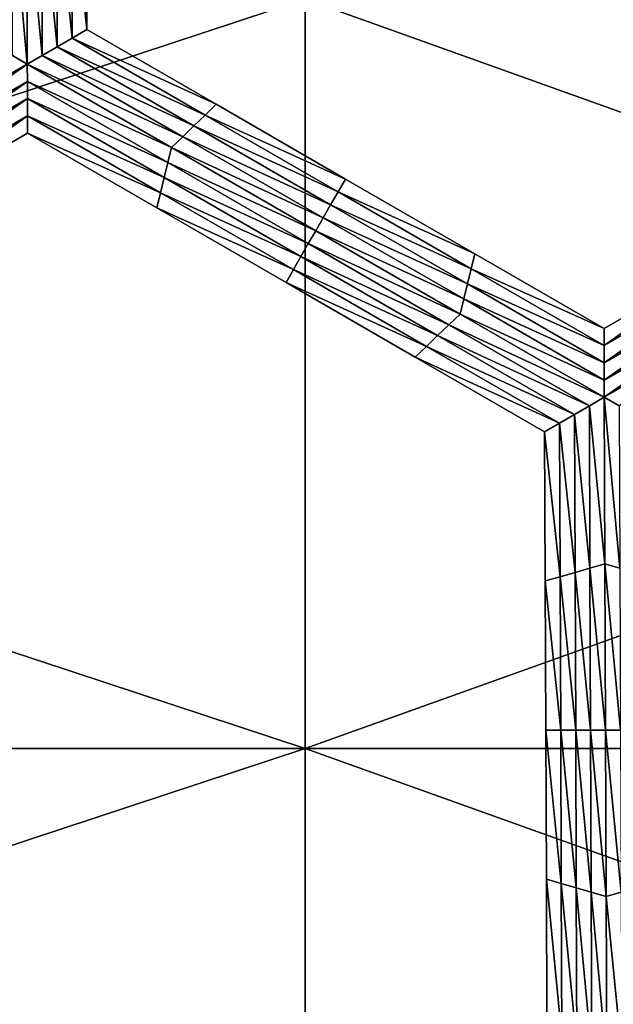
# Model space of a CAD drawing. Extents: x -0.02 to 0.02, y 0 to 0.22.
# Drawn here: x 0.005 to 0.006, y 0.183 to 0.184 of the extents above; entities that cross this region are included whole.
import ezdxf

# ---------------------------------------------------------------- set-up
doc = ezdxf.new("R2010")
doc.units = 0
doc.header["$MEASUREMENT"] = 0
doc.layers.get('0').update_dxf_attribs({"linetype": 'CONTINUOUS'})

msp = doc.modelspace()

# ---------------------------------------------------------------- linework, layer by layer
for points in [[(0.0050859, 0.1838849, -0.0160222), (0.0051032, 0.1838899, -0.0160222), (0.0051035, 0.1837174, -0.0160222)], [(0.0051032, 0.1838899, -0.0155283), (0.0051035, 0.1837174, -0.0155283), (0.0051035, 0.1837174, -0.0156518)], [(0.0051032, 0.1838899, -0.0155283), (0.0051035, 0.1837174, -0.0156518), (0.0051032, 0.1838899, -0.0156518)], [(0.0051032, 0.1838899, -0.0156518), (0.0051035, 0.1837174, -0.0156518), (0.0051035, 0.1837174, -0.0157753)], [(0.0051032, 0.1838899, -0.0156518), (0.0051035, 0.1837174, -0.0157753), (0.0051032, 0.1838899, -0.0157753)], [(0.0051032, 0.1838899, -0.0157753), (0.0051035, 0.1837174, -0.0157753), (0.0051035, 0.1837174, -0.0158988)], [(0.0051032, 0.1838899, -0.0157753), (0.0051035, 0.1837174, -0.0158988), (0.0051032, 0.1838899, -0.0158988)], [(0.0051032, 0.1838899, -0.0158988), (0.0051035, 0.1837174, -0.0158988), (0.0051035, 0.1837174, -0.0160222)], [(0.0051032, 0.1838899, -0.0158988), (0.0051035, 0.1837174, -0.0160222), (0.0051032, 0.1838899, -0.0160222)], [(0.0050514, 0.1838749, -0.0160222), (0.0050687, 0.1838799, -0.0160222), (0.005069, 0.1836974, -0.0160222)], [(0.0050687, 0.1838799, -0.0160222), (0.0050859, 0.1838849, -0.0160222), (0.0050863, 0.1837074, -0.0160222)], [(0.0050687, 0.1838799, -0.0160222), (0.0050863, 0.1837074, -0.0160222), (0.005069, 0.1836974, -0.0160222)], [(0.0050859, 0.1838849, -0.0160222), (0.0051035, 0.1837174, -0.0160222), (0.0050863, 0.1837074, -0.0160222)], [(0.0050345, 0.1836775, -0.0160222), (0.0050173, 0.1836875, -0.0160222), (0.0050169, 0.1838749, -0.0160222)], [(0.0050345, 0.1836775, -0.0160222), (0.0050169, 0.1838749, -0.0160222), (0.0050342, 0.1838699, -0.0160222)], [(0.0050342, 0.1838699, -0.0160222), (0.0050514, 0.1838749, -0.0160222), (0.0050518, 0.1836875, -0.0160222)], [(0.0050342, 0.1838699, -0.0160222), (0.0050518, 0.1836875, -0.0160222), (0.0050345, 0.1836775, -0.0160222)], [(0.0050514, 0.1838749, -0.0160222), (0.005069, 0.1836974, -0.0160222), (0.0050518, 0.1836875, -0.0160222)], [(0.0053558, 0.1828867, -0.0129301), (0.0027304, 0.1828867, -0.0137265), (0.0027304, 0.183753, -0.0137265)], [(0.0053558, 0.1828867, -0.0129301), (0.0027304, 0.183753, -0.0137265), (0.0053558, 0.183753, -0.0129301)], [(0.0027304, 0.1828867, 0.0137265), (0.0053558, 0.1828867, 0.0129301), (0.0053558, 0.183753, 0.0129301)], [(0.0027304, 0.1828867, 0.0137265), (0.0053558, 0.183753, 0.0129301), (0.0027304, 0.183753, 0.0137265)], [(0.0077754, 0.1828867, -0.0116368), (0.0053558, 0.1828867, -0.0129301), (0.0053558, 0.183753, -0.0129301)], [(0.0077754, 0.1828867, -0.0116368), (0.0053558, 0.183753, -0.0129301), (0.0077754, 0.183753, -0.0116368)], [(0.0053558, 0.1828867, 0.0129301), (0.0077754, 0.1828867, 0.0116368), (0.0077754, 0.183753, 0.0116368)], [(0.0053558, 0.1828867, 0.0129301), (0.0077754, 0.183753, 0.0116368), (0.0053558, 0.183753, 0.0129301)], [(0.0050863, 0.1837074, -0.0160222), (0.0051035, 0.1837174, -0.0160222), (0.005253, 0.1836311, -0.0160222)], [(0.0051035, 0.1837174, -0.0155283), (0.005253, 0.1836311, -0.0155283), (0.005253, 0.1836311, -0.0156518)], [(0.0051035, 0.1837174, -0.0155283), (0.005253, 0.1836311, -0.0156518), (0.0051035, 0.1837174, -0.0156518)], [(0.0051035, 0.1837174, -0.0158988), (0.005253, 0.1836311, -0.0158988), (0.005253, 0.1836311, -0.0160222)], [(0.0051035, 0.1837174, -0.0158988), (0.005253, 0.1836311, -0.0160222), (0.0051035, 0.1837174, -0.0160222)], [(0.0051035, 0.1837174, -0.0157753), (0.005253, 0.1836311, -0.0157753), (0.005253, 0.1836311, -0.0158988)], [(0.0051035, 0.1837174, -0.0157753), (0.005253, 0.1836311, -0.0158988), (0.0051035, 0.1837174, -0.0158988)], [(0.0051035, 0.1837174, -0.0156518), (0.005253, 0.1836311, -0.0156518), (0.005253, 0.1836311, -0.0157753)], [(0.0051035, 0.1837174, -0.0156518), (0.005253, 0.1836311, -0.0157753), (0.0051035, 0.1837174, -0.0157753)], [(0.0050518, 0.1836875, -0.0160222), (0.005069, 0.1836974, -0.0160222), (0.0052271, 0.1836062, -0.0160222)], [(0.005069, 0.1836974, -0.0160222), (0.0050863, 0.1837074, -0.0160222), (0.0052401, 0.1836186, -0.0160222)], [(0.005069, 0.1836974, -0.0160222), (0.0052401, 0.1836186, -0.0160222), (0.0052271, 0.1836062, -0.0160222)], [(0.0050863, 0.1837074, -0.0160222), (0.005253, 0.1836311, -0.0160222), (0.0052401, 0.1836186, -0.0160222)], [(0.0048682, 0.1835814, -0.0160222), (0.0050173, 0.1836875, -0.0160222), (0.0050345, 0.1836775, -0.0160222)], [(0.0050345, 0.1836775, -0.0160222), (0.0050518, 0.1836875, -0.0160222), (0.0052142, 0.1835937, -0.0160222)], [(0.0050518, 0.1836875, -0.0160222), (0.0052271, 0.1836062, -0.0160222), (0.0052142, 0.1835937, -0.0160222)], [(0.0050345, 0.1836775, -0.0160222), (0.0048725, 0.1835639, -0.0160222), (0.0048682, 0.1835814, -0.0160222)], [(0.0050345, 0.1836775, -0.0160222), (0.0050346, 0.1836576, -0.0160222), (0.0048725, 0.1835639, -0.0160222)], [(0.0052013, 0.1835813, -0.0160222), (0.0050346, 0.1836576, -0.0160222), (0.0050345, 0.1836775, -0.0160222)], [(0.0050345, 0.1836775, -0.0160222), (0.0052142, 0.1835937, -0.0160222), (0.0052013, 0.1835813, -0.0160222)], [(0.0050346, 0.1836576, -0.0160222), (0.0048769, 0.1835465, -0.0160222), (0.0048725, 0.1835639, -0.0160222)], [(0.0050346, 0.1836576, -0.0160222), (0.0050346, 0.1836377, -0.0160222), (0.0048769, 0.1835465, -0.0160222)], [(0.005197, 0.1835638, -0.0160222), (0.0050346, 0.1836377, -0.0160222), (0.0050346, 0.1836576, -0.0160222)], [(0.0052013, 0.1835813, -0.0160222), (0.005197, 0.1835638, -0.0160222), (0.0050346, 0.1836576, -0.0160222)], [(0.0050346, 0.1836377, -0.0160222), (0.0048812, 0.1835291, -0.0160222), (0.0048769, 0.1835465, -0.0160222)], [(0.0050346, 0.1836377, -0.0160222), (0.0050347, 0.1836178, -0.0160222), (0.0048812, 0.1835291, -0.0160222)], [(0.0051927, 0.1835464, -0.0160222), (0.0050347, 0.1836178, -0.0160222), (0.0050346, 0.1836377, -0.0160222)], [(0.005197, 0.1835638, -0.0160222), (0.0051927, 0.1835464, -0.0160222), (0.0050346, 0.1836377, -0.0160222)], [(0.0052401, 0.1836186, -0.0160222), (0.005253, 0.1836311, -0.0160222), (0.0054025, 0.1835448, -0.0160222)], [(0.005253, 0.1836311, -0.0156518), (0.0054025, 0.1835448, -0.0156518), (0.0054025, 0.1835448, -0.0157753)], [(0.005253, 0.1836311, -0.0156518), (0.0054025, 0.1835448, -0.0157753), (0.005253, 0.1836311, -0.0157753)], [(0.005253, 0.1836311, -0.0157753), (0.0054025, 0.1835448, -0.0157753), (0.0054025, 0.1835448, -0.0158988)], [(0.005253, 0.1836311, -0.0157753), (0.0054025, 0.1835448, -0.0158988), (0.005253, 0.1836311, -0.0158988)], [(0.005253, 0.1836311, -0.0155283), (0.0054025, 0.1835448, -0.0155283), (0.0054025, 0.1835448, -0.0156518)], [(0.005253, 0.1836311, -0.0155283), (0.0054025, 0.1835448, -0.0156518), (0.005253, 0.1836311, -0.0156518)], [(0.005253, 0.1836311, -0.0158988), (0.0054025, 0.1835448, -0.0158988), (0.0054025, 0.1835448, -0.0160222)], [(0.005253, 0.1836311, -0.0158988), (0.0054025, 0.1835448, -0.0160222), (0.005253, 0.1836311, -0.0160222)], [(0.0050347, 0.1836178, -0.0160222), (0.0048856, 0.1835116, -0.0160222), (0.0048812, 0.1835291, -0.0160222)], [(0.0050347, 0.1836178, -0.0160222), (0.0050347, 0.1835978, -0.0160222), (0.0048856, 0.1835116, -0.0160222)], [(0.0051885, 0.183529, -0.0160222), (0.0050347, 0.1835978, -0.0160222), (0.0050347, 0.1836178, -0.0160222)], [(0.0051927, 0.1835464, -0.0160222), (0.0051885, 0.183529, -0.0160222), (0.0050347, 0.1836178, -0.0160222)], [(0.0052271, 0.1836062, -0.0160222), (0.0052401, 0.1836186, -0.0160222), (0.0053939, 0.1835298, -0.0160222)], [(0.0052401, 0.1836186, -0.0160222), (0.0054025, 0.1835448, -0.0160222), (0.0053939, 0.1835298, -0.0160222)], [(0.0052142, 0.1835937, -0.0160222), (0.0052271, 0.1836062, -0.0160222), (0.0053852, 0.1835149, -0.0160222)], [(0.0052271, 0.1836062, -0.0160222), (0.0053939, 0.1835298, -0.0160222), (0.0053852, 0.1835149, -0.0160222)], [(0.0050347, 0.1835978, -0.0155283), (0.0048856, 0.1835116, -0.0155283), (0.0048856, 0.1835116, -0.0156518)], [(0.0050347, 0.1835978, -0.0155283), (0.0048856, 0.1835116, -0.0156518), (0.0050347, 0.1835978, -0.0156518)], [(0.0050347, 0.1835978, -0.0158988), (0.0048856, 0.1835116, -0.0158988), (0.0048856, 0.1835116, -0.0160222)], [(0.0050347, 0.1835978, -0.0158988), (0.0048856, 0.1835116, -0.0160222), (0.0050347, 0.1835978, -0.0160222)], [(0.0050347, 0.1835978, -0.0157753), (0.0048856, 0.1835116, -0.0157753), (0.0048856, 0.1835116, -0.0158988)], [(0.0050347, 0.1835978, -0.0157753), (0.0048856, 0.1835116, -0.0158988), (0.0050347, 0.1835978, -0.0158988)], [(0.0050347, 0.1835978, -0.0156518), (0.0048856, 0.1835116, -0.0156518), (0.0048856, 0.1835116, -0.0157753)], [(0.0050347, 0.1835978, -0.0156518), (0.0048856, 0.1835116, -0.0157753), (0.0050347, 0.1835978, -0.0157753)], [(0.0051842, 0.1835115, -0.0155283), (0.0050347, 0.1835978, -0.0155283), (0.0050347, 0.1835978, -0.0156518)], [(0.0051842, 0.1835115, -0.0155283), (0.0050347, 0.1835978, -0.0156518), (0.0051842, 0.1835115, -0.0156518)], [(0.0051842, 0.1835115, -0.0156518), (0.0050347, 0.1835978, -0.0156518), (0.0050347, 0.1835978, -0.0157753)], [(0.0051842, 0.1835115, -0.0156518), (0.0050347, 0.1835978, -0.0157753), (0.0051842, 0.1835115, -0.0157753)], [(0.0051842, 0.1835115, -0.0157753), (0.0050347, 0.1835978, -0.0157753), (0.0050347, 0.1835978, -0.0158988)], [(0.0051842, 0.1835115, -0.0157753), (0.0050347, 0.1835978, -0.0158988), (0.0051842, 0.1835115, -0.0158988)], [(0.0051842, 0.1835115, -0.0158988), (0.0050347, 0.1835978, -0.0158988), (0.0050347, 0.1835978, -0.0160222)], [(0.0051842, 0.1835115, -0.0158988), (0.0050347, 0.1835978, -0.0160222), (0.0051842, 0.1835115, -0.0160222)], [(0.0051885, 0.183529, -0.0160222), (0.0051842, 0.1835115, -0.0160222), (0.0050347, 0.1835978, -0.0160222)], [(0.0052013, 0.1835813, -0.0160222), (0.0052142, 0.1835937, -0.0160222), (0.0053766, 0.1834999, -0.0160222)], [(0.0052142, 0.1835937, -0.0160222), (0.0053852, 0.1835149, -0.0160222), (0.0053766, 0.1834999, -0.0160222)], [(0.005368, 0.183485, -0.0160222), (0.005197, 0.1835638, -0.0160222), (0.0052013, 0.1835813, -0.0160222)], [(0.0052013, 0.1835813, -0.0160222), (0.0053766, 0.1834999, -0.0160222), (0.005368, 0.183485, -0.0160222)], [(0.0053594, 0.1834701, -0.0160222), (0.0051927, 0.1835464, -0.0160222), (0.005197, 0.1835638, -0.0160222)], [(0.005368, 0.183485, -0.0160222), (0.0053594, 0.1834701, -0.0160222), (0.005197, 0.1835638, -0.0160222)], [(0.0053508, 0.1834551, -0.0160222), (0.0051885, 0.183529, -0.0160222), (0.0051927, 0.1835464, -0.0160222)], [(0.0053594, 0.1834701, -0.0160222), (0.0053508, 0.1834551, -0.0160222), (0.0051927, 0.1835464, -0.0160222)], [(0.0053939, 0.1835298, -0.0160222), (0.0054025, 0.1835448, -0.0160222), (0.0055519, 0.1834585, -0.0160222)], [(0.0054025, 0.1835448, -0.0156518), (0.0055519, 0.1834585, -0.0156518), (0.0055519, 0.1834585, -0.0157753)], [(0.0054025, 0.1835448, -0.0156518), (0.0055519, 0.1834585, -0.0157753), (0.0054025, 0.1835448, -0.0157753)], [(0.0054025, 0.1835448, -0.0157753), (0.0055519, 0.1834585, -0.0157753), (0.0055519, 0.1834585, -0.0158988)], [(0.0054025, 0.1835448, -0.0157753), (0.0055519, 0.1834585, -0.0158988), (0.0054025, 0.1835448, -0.0158988)], [(0.0054025, 0.1835448, -0.0155283), (0.0055519, 0.1834585, -0.0155283), (0.0055519, 0.1834585, -0.0156518)], [(0.0054025, 0.1835448, -0.0155283), (0.0055519, 0.1834585, -0.0156518), (0.0054025, 0.1835448, -0.0156518)], [(0.0054025, 0.1835448, -0.0158988), (0.0055519, 0.1834585, -0.0158988), (0.0055519, 0.1834585, -0.0160222)], [(0.0054025, 0.1835448, -0.0158988), (0.0055519, 0.1834585, -0.0160222), (0.0054025, 0.1835448, -0.0160222)], [(0.0053422, 0.1834402, -0.0160222), (0.0051842, 0.1835115, -0.0160222), (0.0051885, 0.183529, -0.0160222)], [(0.0053508, 0.1834551, -0.0160222), (0.0053422, 0.1834402, -0.0160222), (0.0051885, 0.183529, -0.0160222)], [(0.0053852, 0.1835149, -0.0160222), (0.0053939, 0.1835298, -0.0160222), (0.0055476, 0.183441, -0.0160222)], [(0.0053939, 0.1835298, -0.0160222), (0.0055519, 0.1834585, -0.0160222), (0.0055476, 0.183441, -0.0160222)], [(0.0053766, 0.1834999, -0.0160222), (0.0053852, 0.1835149, -0.0160222), (0.0055433, 0.1834236, -0.0160222)], [(0.0053852, 0.1835149, -0.0160222), (0.0055476, 0.183441, -0.0160222), (0.0055433, 0.1834236, -0.0160222)], [(0.0053337, 0.1834252, -0.0156518), (0.0051842, 0.1835115, -0.0156518), (0.0051842, 0.1835115, -0.0157753)], [(0.0053337, 0.1834252, -0.0156518), (0.0051842, 0.1835115, -0.0157753), (0.0053337, 0.1834252, -0.0157753)], [(0.0053337, 0.1834252, -0.0157753), (0.0051842, 0.1835115, -0.0157753), (0.0051842, 0.1835115, -0.0158988)], [(0.0053337, 0.1834252, -0.0157753), (0.0051842, 0.1835115, -0.0158988), (0.0053337, 0.1834252, -0.0158988)], [(0.0053337, 0.1834252, -0.0155283), (0.0051842, 0.1835115, -0.0155283), (0.0051842, 0.1835115, -0.0156518)], [(0.0053337, 0.1834252, -0.0155283), (0.0051842, 0.1835115, -0.0156518), (0.0053337, 0.1834252, -0.0156518)], [(0.0053337, 0.1834252, -0.0158988), (0.0051842, 0.1835115, -0.0158988), (0.0051842, 0.1835115, -0.0160222)], [(0.0053337, 0.1834252, -0.0158988), (0.0051842, 0.1835115, -0.0160222), (0.0053337, 0.1834252, -0.0160222)], [(0.0053422, 0.1834402, -0.0160222), (0.0053337, 0.1834252, -0.0160222), (0.0051842, 0.1835115, -0.0160222)], [(0.005368, 0.183485, -0.0160222), (0.0053766, 0.1834999, -0.0160222), (0.005539, 0.1834062, -0.0160222)], [(0.0053766, 0.1834999, -0.0160222), (0.0055433, 0.1834236, -0.0160222), (0.005539, 0.1834062, -0.0160222)], [(0.0055348, 0.1833887, -0.0160222), (0.0053594, 0.1834701, -0.0160222), (0.005368, 0.183485, -0.0160222)], [(0.005368, 0.183485, -0.0160222), (0.005539, 0.1834062, -0.0160222), (0.0055348, 0.1833887, -0.0160222)], [(0.0055218, 0.1833763, -0.0160222), (0.0053508, 0.1834551, -0.0160222), (0.0053594, 0.1834701, -0.0160222)], [(0.0055348, 0.1833887, -0.0160222), (0.0055218, 0.1833763, -0.0160222), (0.0053594, 0.1834701, -0.0160222)], [(0.0055476, 0.183441, -0.0160222), (0.0055519, 0.1834585, -0.0160222), (0.0057014, 0.1833722, -0.0160222)], [(0.0055519, 0.1834585, -0.0155283), (0.0057014, 0.1833722, -0.0155283), (0.0057014, 0.1833722, -0.0156518)], [(0.0055519, 0.1834585, -0.0155283), (0.0057014, 0.1833722, -0.0156518), (0.0055519, 0.1834585, -0.0156518)], [(0.0055519, 0.1834585, -0.0156518), (0.0057014, 0.1833722, -0.0156518), (0.0057014, 0.1833722, -0.0157753)], [(0.0055519, 0.1834585, -0.0156518), (0.0057014, 0.1833722, -0.0157753), (0.0055519, 0.1834585, -0.0157753)], [(0.0055519, 0.1834585, -0.0157753), (0.0057014, 0.1833722, -0.0157753), (0.0057014, 0.1833722, -0.0158988)], [(0.0055519, 0.1834585, -0.0157753), (0.0057014, 0.1833722, -0.0158988), (0.0055519, 0.1834585, -0.0158988)], [(0.0055519, 0.1834585, -0.0158988), (0.0057014, 0.1833722, -0.0158988), (0.0057014, 0.1833722, -0.0160222)], [(0.0055519, 0.1834585, -0.0158988), (0.0057014, 0.1833722, -0.0160222), (0.0055519, 0.1834585, -0.0160222)], [(0.0057014, 0.1833722, -0.0155283), (0.0058509, 0.1834585, -0.0155283), (0.0058509, 0.1834585, -0.0156518)], [(0.0057014, 0.1833722, -0.0155283), (0.0058509, 0.1834585, -0.0156518), (0.0057014, 0.1833722, -0.0156518)], [(0.0057014, 0.1833722, -0.0158988), (0.0058509, 0.1834585, -0.0158988), (0.0058509, 0.1834585, -0.0160222)], [(0.0057014, 0.1833722, -0.0158988), (0.0058509, 0.1834585, -0.0160222), (0.0057014, 0.1833722, -0.0160222)], [(0.0057014, 0.1833722, -0.0157753), (0.0058509, 0.1834585, -0.0157753), (0.0058509, 0.1834585, -0.0158988)], [(0.0057014, 0.1833722, -0.0157753), (0.0058509, 0.1834585, -0.0158988), (0.0057014, 0.1833722, -0.0158988)], [(0.0057014, 0.1833722, -0.0156518), (0.0058509, 0.1834585, -0.0156518), (0.0058509, 0.1834585, -0.0157753)], [(0.0057014, 0.1833722, -0.0156518), (0.0058509, 0.1834585, -0.0157753), (0.0057014, 0.1833722, -0.0157753)], [(0.0057014, 0.1833522, -0.0160222), (0.0057014, 0.1833722, -0.0160222), (0.0058509, 0.1834585, -0.0160222)], [(0.0057014, 0.1833522, -0.0160222), (0.0058509, 0.1834585, -0.0160222), (0.0058552, 0.183441, -0.0160222)], [(0.0055089, 0.1833638, -0.0160222), (0.0053422, 0.1834402, -0.0160222), (0.0053508, 0.1834551, -0.0160222)], [(0.0055218, 0.1833763, -0.0160222), (0.0055089, 0.1833638, -0.0160222), (0.0053508, 0.1834551, -0.0160222)], [(0.005496, 0.1833514, -0.0160222), (0.0053337, 0.1834252, -0.0160222), (0.0053422, 0.1834402, -0.0160222)], [(0.0055089, 0.1833638, -0.0160222), (0.005496, 0.1833514, -0.0160222), (0.0053422, 0.1834402, -0.0160222)], [(0.0055433, 0.1834236, -0.0160222), (0.0055476, 0.183441, -0.0160222), (0.0057014, 0.1833522, -0.0160222)], [(0.0055476, 0.183441, -0.0160222), (0.0057014, 0.1833722, -0.0160222), (0.0057014, 0.1833522, -0.0160222)], [(0.0057014, 0.1833323, -0.0160222), (0.0057014, 0.1833522, -0.0160222), (0.0058552, 0.183441, -0.0160222)], [(0.0057014, 0.1833323, -0.0160222), (0.0058552, 0.183441, -0.0160222), (0.0058596, 0.1834236, -0.0160222)], [(0.0054831, 0.1833389, -0.0156518), (0.0053337, 0.1834252, -0.0156518), (0.0053337, 0.1834252, -0.0157753)], [(0.0054831, 0.1833389, -0.0156518), (0.0053337, 0.1834252, -0.0157753), (0.0054831, 0.1833389, -0.0157753)], [(0.0054831, 0.1833389, -0.0157753), (0.0053337, 0.1834252, -0.0157753), (0.0053337, 0.1834252, -0.0158988)], [(0.0054831, 0.1833389, -0.0157753), (0.0053337, 0.1834252, -0.0158988), (0.0054831, 0.1833389, -0.0158988)], [(0.0054831, 0.1833389, -0.0155283), (0.0053337, 0.1834252, -0.0155283), (0.0053337, 0.1834252, -0.0156518)], [(0.0054831, 0.1833389, -0.0155283), (0.0053337, 0.1834252, -0.0156518), (0.0054831, 0.1833389, -0.0156518)], [(0.0054831, 0.1833389, -0.0158988), (0.0053337, 0.1834252, -0.0158988), (0.0053337, 0.1834252, -0.0160222)], [(0.0054831, 0.1833389, -0.0158988), (0.0053337, 0.1834252, -0.0160222), (0.0054831, 0.1833389, -0.0160222)], [(0.005496, 0.1833514, -0.0160222), (0.0054831, 0.1833389, -0.0160222), (0.0053337, 0.1834252, -0.0160222)], [(0.005539, 0.1834062, -0.0160222), (0.0055433, 0.1834236, -0.0160222), (0.0057014, 0.1833323, -0.0160222)], [(0.0055433, 0.1834236, -0.0160222), (0.0057014, 0.1833522, -0.0160222), (0.0057014, 0.1833323, -0.0160222)], [(0.0057015, 0.1833124, -0.0160222), (0.0057014, 0.1833323, -0.0160222), (0.0058596, 0.1834236, -0.0160222)], [(0.0057015, 0.1833124, -0.0160222), (0.0058596, 0.1834236, -0.0160222), (0.0058639, 0.1834062, -0.0160222)], [(0.0055348, 0.1833887, -0.0160222), (0.005539, 0.1834062, -0.0160222), (0.0057015, 0.1833124, -0.0160222)], [(0.005539, 0.1834062, -0.0160222), (0.0057014, 0.1833323, -0.0160222), (0.0057015, 0.1833124, -0.0160222)], [(0.0057015, 0.1832925, -0.0160222), (0.0057015, 0.1833124, -0.0160222), (0.0058639, 0.1834062, -0.0160222)], [(0.0057015, 0.1832925, -0.0160222), (0.0058639, 0.1834062, -0.0160222), (0.0058682, 0.1833887, -0.0160222)], [(0.0057015, 0.1832925, -0.0160222), (0.0055218, 0.1833763, -0.0160222), (0.0055348, 0.1833887, -0.0160222)], [(0.0055348, 0.1833887, -0.0160222), (0.0057015, 0.1833124, -0.0160222), (0.0057015, 0.1832925, -0.0160222)], [(0.0058682, 0.1833887, -0.0160222), (0.0057188, 0.1832825, -0.0160222), (0.0057015, 0.1832925, -0.0160222)], [(0.0056843, 0.1832825, -0.0160222), (0.0055089, 0.1833638, -0.0160222), (0.0055218, 0.1833763, -0.0160222)], [(0.0057015, 0.1832925, -0.0160222), (0.0056843, 0.1832825, -0.0160222), (0.0055218, 0.1833763, -0.0160222)], [(0.005667, 0.1832726, -0.0160222), (0.005496, 0.1833514, -0.0160222), (0.0055089, 0.1833638, -0.0160222)], [(0.0056843, 0.1832825, -0.0160222), (0.005667, 0.1832726, -0.0160222), (0.0055089, 0.1833638, -0.0160222)], [(0.0056498, 0.1832626, -0.0160222), (0.0054831, 0.1833389, -0.0160222), (0.005496, 0.1833514, -0.0160222)], [(0.005667, 0.1832726, -0.0160222), (0.0056498, 0.1832626, -0.0160222), (0.005496, 0.1833514, -0.0160222)], [(0.0056326, 0.1832526, -0.0155283), (0.0054831, 0.1833389, -0.0155283), (0.0054831, 0.1833389, -0.0156518)], [(0.0056326, 0.1832526, -0.0155283), (0.0054831, 0.1833389, -0.0156518), (0.0056326, 0.1832526, -0.0156518)], [(0.0056326, 0.1832526, -0.0158988), (0.0054831, 0.1833389, -0.0158988), (0.0054831, 0.1833389, -0.0160222)], [(0.0056326, 0.1832526, -0.0158988), (0.0054831, 0.1833389, -0.0160222), (0.0056326, 0.1832526, -0.0160222)], [(0.0056326, 0.1832526, -0.0157753), (0.0054831, 0.1833389, -0.0157753), (0.0054831, 0.1833389, -0.0158988)], [(0.0056326, 0.1832526, -0.0157753), (0.0054831, 0.1833389, -0.0158988), (0.0056326, 0.1832526, -0.0158988)], [(0.0056326, 0.1832526, -0.0156518), (0.0054831, 0.1833389, -0.0156518), (0.0054831, 0.1833389, -0.0157753)], [(0.0056326, 0.1832526, -0.0156518), (0.0054831, 0.1833389, -0.0157753), (0.0056326, 0.1832526, -0.0157753)], [(0.0056498, 0.1832626, -0.0160222), (0.0056326, 0.1832526, -0.0160222), (0.0054831, 0.1833389, -0.0160222)], [(0.0057022, 0.1831002, -0.0160222), (0.0056843, 0.1832825, -0.0160222), (0.0057015, 0.1832925, -0.0160222)], [(0.0057015, 0.1832925, -0.0160222), (0.0057188, 0.1832825, -0.0160222), (0.0057195, 0.1830952, -0.0160222)], [(0.0057015, 0.1832925, -0.0160222), (0.0057195, 0.1830952, -0.0160222), (0.0057022, 0.1831002, -0.0160222)], [(0.005685, 0.1830952, -0.0160222), (0.005667, 0.1832726, -0.0160222), (0.0056843, 0.1832825, -0.0160222)], [(0.0057022, 0.1831002, -0.0160222), (0.005685, 0.1830952, -0.0160222), (0.0056843, 0.1832825, -0.0160222)], [(0.0056678, 0.1830902, -0.0160222), (0.0056498, 0.1832626, -0.0160222), (0.005667, 0.1832726, -0.0160222)], [(0.005685, 0.1830952, -0.0160222), (0.0056678, 0.1830902, -0.0160222), (0.005667, 0.1832726, -0.0160222)], [(0.0056505, 0.1830852, -0.0160222), (0.0056326, 0.1832526, -0.0160222), (0.0056498, 0.1832626, -0.0160222)], [(0.0056678, 0.1830902, -0.0160222), (0.0056505, 0.1830852, -0.0160222), (0.0056498, 0.1832626, -0.0160222)], [(0.0056333, 0.1830803, -0.0155283), (0.0056326, 0.1832526, -0.0155283), (0.0056326, 0.1832526, -0.0156518)], [(0.0056333, 0.1830803, -0.0155283), (0.0056326, 0.1832526, -0.0156518), (0.0056333, 0.1830803, -0.0156518)], [(0.0056333, 0.1830803, -0.0156518), (0.0056326, 0.1832526, -0.0156518), (0.0056326, 0.1832526, -0.0157753)], [(0.0056333, 0.1830803, -0.0156518), (0.0056326, 0.1832526, -0.0157753), (0.0056333, 0.1830803, -0.0157753)], [(0.0056333, 0.1830803, -0.0157753), (0.0056326, 0.1832526, -0.0157753), (0.0056326, 0.1832526, -0.0158988)], [(0.0056333, 0.1830803, -0.0157753), (0.0056326, 0.1832526, -0.0158988), (0.0056333, 0.1830803, -0.0158988)], [(0.0056333, 0.1830803, -0.0158988), (0.0056326, 0.1832526, -0.0158988), (0.0056326, 0.1832526, -0.0160222)], [(0.0056333, 0.1830803, -0.0158988), (0.0056326, 0.1832526, -0.0160222), (0.0056333, 0.1830803, -0.0160222)], [(0.0056505, 0.1830852, -0.0160222), (0.0056333, 0.1830803, -0.0160222), (0.0056326, 0.1832526, -0.0160222)], [(0.0056857, 0.1829079, -0.0160222), (0.0056678, 0.1830902, -0.0160222), (0.005685, 0.1830952, -0.0160222)], [(0.005703, 0.1829079, -0.0160222), (0.005685, 0.1830952, -0.0160222), (0.0057022, 0.1831002, -0.0160222)], [(0.005703, 0.1829079, -0.0160222), (0.0056857, 0.1829079, -0.0160222), (0.005685, 0.1830952, -0.0160222)], [(0.0057022, 0.1831002, -0.0160222), (0.0057195, 0.1830952, -0.0160222), (0.0057202, 0.1829079, -0.0160222)], [(0.0057022, 0.1831002, -0.0160222), (0.0057202, 0.1829079, -0.0160222), (0.005703, 0.1829079, -0.0160222)], [(0.0056512, 0.1829079, -0.0160222), (0.0056333, 0.1830803, -0.0160222), (0.0056505, 0.1830852, -0.0160222)], [(0.0056685, 0.1829079, -0.0160222), (0.0056505, 0.1830852, -0.0160222), (0.0056678, 0.1830902, -0.0160222)], [(0.0056685, 0.1829079, -0.0160222), (0.0056512, 0.1829079, -0.0160222), (0.0056505, 0.1830852, -0.0160222)], [(0.0056857, 0.1829079, -0.0160222), (0.0056685, 0.1829079, -0.0160222), (0.0056678, 0.1830902, -0.0160222)], [(0.0056339, 0.1829079, -0.0156518), (0.0056333, 0.1830803, -0.0156518), (0.0056333, 0.1830803, -0.0157753)], [(0.0056339, 0.1829079, -0.0156518), (0.0056333, 0.1830803, -0.0157753), (0.0056339, 0.1829079, -0.0157753)], [(0.0056339, 0.1829079, -0.0157753), (0.0056333, 0.1830803, -0.0157753), (0.0056333, 0.1830803, -0.0158988)], [(0.0056339, 0.1829079, -0.0157753), (0.0056333, 0.1830803, -0.0158988), (0.0056339, 0.1829079, -0.0158988)], [(0.0056339, 0.1829079, -0.0155283), (0.0056333, 0.1830803, -0.0155283), (0.0056333, 0.1830803, -0.0156518)], [(0.0056339, 0.1829079, -0.0155283), (0.0056333, 0.1830803, -0.0156518), (0.0056339, 0.1829079, -0.0156518)], [(0.0056339, 0.1829079, -0.0158988), (0.0056333, 0.1830803, -0.0158988), (0.0056333, 0.1830803, -0.0160222)], [(0.0056339, 0.1829079, -0.0158988), (0.0056333, 0.1830803, -0.0160222), (0.0056339, 0.1829079, -0.0160222)], [(0.0056512, 0.1829079, -0.0160222), (0.0056339, 0.1829079, -0.0160222), (0.0056333, 0.1830803, -0.0160222)], [(0.0056346, 0.1827355, -0.0156518), (0.0056339, 0.1829079, -0.0156518), (0.0056339, 0.1829079, -0.0157753)], [(0.0056346, 0.1827355, -0.0156518), (0.0056339, 0.1829079, -0.0157753), (0.0056346, 0.1827355, -0.0157753)], [(0.0056346, 0.1827355, -0.0157753), (0.0056339, 0.1829079, -0.0157753), (0.0056339, 0.1829079, -0.0158988)], [(0.0056346, 0.1827355, -0.0157753), (0.0056339, 0.1829079, -0.0158988), (0.0056346, 0.1827355, -0.0158988)], [(0.0056346, 0.1827355, -0.0155283), (0.0056339, 0.1829079, -0.0155283), (0.0056339, 0.1829079, -0.0156518)], [(0.0056346, 0.1827355, -0.0155283), (0.0056339, 0.1829079, -0.0156518), (0.0056346, 0.1827355, -0.0156518)], [(0.0056346, 0.1827355, -0.0158988), (0.0056339, 0.1829079, -0.0158988), (0.0056339, 0.1829079, -0.0160222)], [(0.0056346, 0.1827355, -0.0158988), (0.0056339, 0.1829079, -0.0160222), (0.0056346, 0.1827355, -0.0160222)], [(0.0056519, 0.1827305, -0.0160222), (0.0056346, 0.1827355, -0.0160222), (0.0056339, 0.1829079, -0.0160222)], [(0.0056519, 0.1827305, -0.0160222), (0.0056339, 0.1829079, -0.0160222), (0.0056512, 0.1829079, -0.0160222)], [(0.0056692, 0.1827255, -0.0160222), (0.0056519, 0.1827305, -0.0160222), (0.0056512, 0.1829079, -0.0160222)], [(0.0056692, 0.1827255, -0.0160222), (0.0056512, 0.1829079, -0.0160222), (0.0056685, 0.1829079, -0.0160222)], [(0.0056864, 0.1827206, -0.0160222), (0.0056692, 0.1827255, -0.0160222), (0.0056685, 0.1829079, -0.0160222)], [(0.0056864, 0.1827206, -0.0160222), (0.0056685, 0.1829079, -0.0160222), (0.0056857, 0.1829079, -0.0160222)], [(0.0057037, 0.1827156, -0.0160222), (0.0056864, 0.1827206, -0.0160222), (0.0056857, 0.1829079, -0.0160222)], [(0.0057037, 0.1827156, -0.0160222), (0.0056857, 0.1829079, -0.0160222), (0.005703, 0.1829079, -0.0160222)], [(0.005703, 0.1829079, -0.0160222), (0.0057202, 0.1829079, -0.0160222), (0.005721, 0.1827206, -0.0160222)], [(0.005703, 0.1829079, -0.0160222), (0.005721, 0.1827206, -0.0160222), (0.0057037, 0.1827156, -0.0160222)], [(0.0053558, 0.1820204, -0.0129301), (0.0027304, 0.1820204, -0.0137265), (0.0027304, 0.1828867, -0.0137265)], [(0.0053558, 0.1820204, -0.0129301), (0.0027304, 0.1828867, -0.0137265), (0.0053558, 0.1828867, -0.0129301)], [(0.0027304, 0.1820204, 0.0137265), (0.0053558, 0.1820204, 0.0129301), (0.0053558, 0.1828867, 0.0129301)], [(0.0027304, 0.1820204, 0.0137265), (0.0053558, 0.1828867, 0.0129301), (0.0027304, 0.1828867, 0.0137265)], [(0.0077754, 0.1820204, -0.0116368), (0.0053558, 0.1820204, -0.0129301), (0.0053558, 0.1828867, -0.0129301)], [(0.0077754, 0.1820204, -0.0116368), (0.0053558, 0.1828867, -0.0129301), (0.0077754, 0.1828867, -0.0116368)], [(0.0053558, 0.1820204, 0.0129301), (0.0077754, 0.1820204, 0.0116368), (0.0077754, 0.1828867, 0.0116368)], [(0.0053558, 0.1820204, 0.0129301), (0.0077754, 0.1828867, 0.0116368), (0.0053558, 0.1828867, 0.0129301)], [(0.0056353, 0.1825631, -0.0155283), (0.0056346, 0.1827355, -0.0155283), (0.0056346, 0.1827355, -0.0156518)], [(0.0056353, 0.1825631, -0.0155283), (0.0056346, 0.1827355, -0.0156518), (0.0056353, 0.1825631, -0.0156518)], [(0.0056353, 0.1825631, -0.0158988), (0.0056346, 0.1827355, -0.0158988), (0.0056346, 0.1827355, -0.0160222)], [(0.0056353, 0.1825631, -0.0158988), (0.0056346, 0.1827355, -0.0160222), (0.0056353, 0.1825631, -0.0160222)], [(0.0056353, 0.1825631, -0.0157753), (0.0056346, 0.1827355, -0.0157753), (0.0056346, 0.1827355, -0.0158988)], [(0.0056353, 0.1825631, -0.0157753), (0.0056346, 0.1827355, -0.0158988), (0.0056353, 0.1825631, -0.0158988)], [(0.0056353, 0.1825631, -0.0156518), (0.0056346, 0.1827355, -0.0156518), (0.0056346, 0.1827355, -0.0157753)], [(0.0056353, 0.1825631, -0.0156518), (0.0056346, 0.1827355, -0.0157753), (0.0056353, 0.1825631, -0.0157753)], [(0.0056526, 0.1825532, -0.0160222), (0.0056353, 0.1825631, -0.0160222), (0.0056346, 0.1827355, -0.0160222)], [(0.0056526, 0.1825532, -0.0160222), (0.0056346, 0.1827355, -0.0160222), (0.0056519, 0.1827305, -0.0160222)], [(0.0056699, 0.1825432, -0.0160222), (0.0056526, 0.1825532, -0.0160222), (0.0056519, 0.1827305, -0.0160222)], [(0.0056699, 0.1825432, -0.0160222), (0.0056519, 0.1827305, -0.0160222), (0.0056692, 0.1827255, -0.0160222)], [(0.0056872, 0.1825332, -0.0160222), (0.0056699, 0.1825432, -0.0160222), (0.0056692, 0.1827255, -0.0160222)], [(0.0056872, 0.1825332, -0.0160222), (0.0056692, 0.1827255, -0.0160222), (0.0056864, 0.1827206, -0.0160222)], [(0.0057045, 0.1825233, -0.0160222), (0.0056872, 0.1825332, -0.0160222), (0.0056864, 0.1827206, -0.0160222)], [(0.0057045, 0.1825233, -0.0160222), (0.0056864, 0.1827206, -0.0160222), (0.0057037, 0.1827156, -0.0160222)], [(0.0057037, 0.1827156, -0.0160222), (0.005721, 0.1827206, -0.0160222), (0.0057217, 0.1825332, -0.0160222)], [(0.0057037, 0.1827156, -0.0160222), (0.0057217, 0.1825332, -0.0160222), (0.0057045, 0.1825233, -0.0160222)]]:
    msp.add_3dface(points)

doc.saveas('drawing.dxf')
